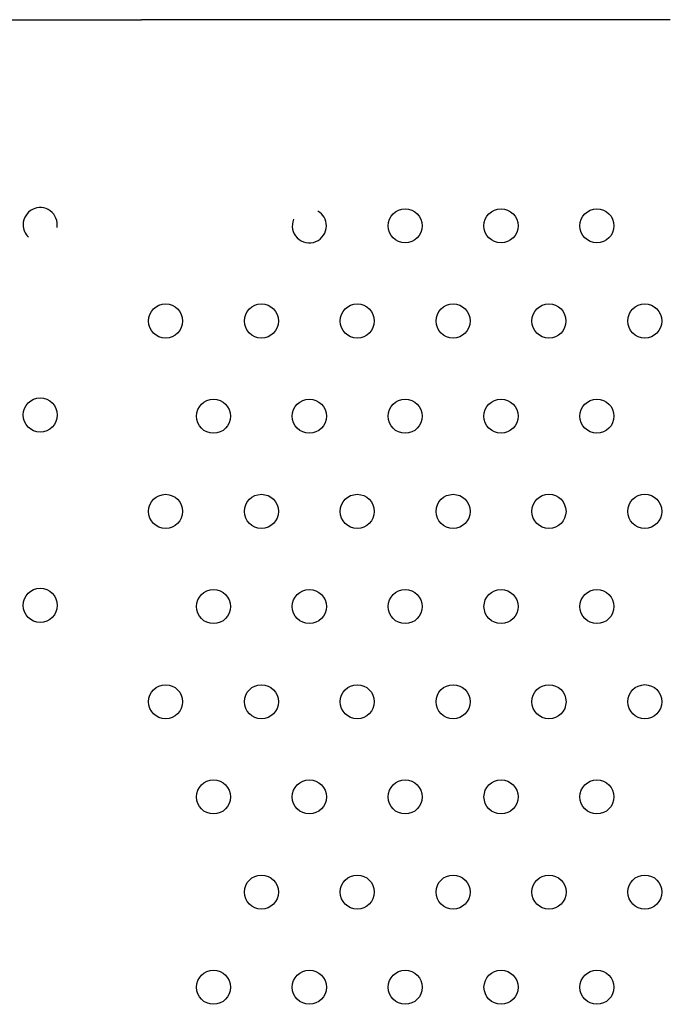
# Model space of a CAD drawing. Units: millimetres. Extents: x 4.1 to 21.6, y 4.2 to 15.8.
# Drawn here: x 10.4 to 10.6, y 10.4 to 10.6 of the extents above; entities that cross this region are included whole.
import ezdxf

# ---------------------------------------------------------------- set-up
doc = ezdxf.new("R2010")
doc.units = ezdxf.units.MM
doc.layers.add('Dibujo', color=7, linetype='Continuous', lineweight=25)

msp = doc.modelspace()

# ---------------------------------------------------------------- linework, layer by layer
at = {"layer": 'Dibujo'}
for p in [(10.2928946548418, 10.61628352386505), (10.57699640349892, 10.61627065838765)]:
    msp.add_line(p, (10.45293870436944, 10.61628855427479), dxfattribs=at)
for centre, radius in [((10.51478555219001, 10.56792494271794), 0.004000000000000001), ((10.53727476223503, 10.5679256495845), 0.004000000000000001), ((10.55976397227641, 10.56792635645287), 0.004000000000000001), ((10.45856322889449, 10.54559474395718), 0.004000000000000001), ((10.48105243893588, 10.54559545082556), 0.004000000000000001), ((10.5035416489809, 10.54559615769212), 0.004000000000000001), ((10.52603085902592, 10.54559686456049), 0.004000000000000001), ((10.54852006907095, 10.54559757142887), 0.004000000000000001), ((10.57100927911233, 10.54559827829543), 0.004000000000000001), ((10.4291497099839, 10.52355038959685), 0.004000000000000002), ((10.46980853573041, 10.52326666580156), 0.004000000000000001), ((10.49229774577179, 10.52326737266812), 0.004000000000000001), ((10.51478695581682, 10.52326807953649), 0.004000000000000001), ((10.53727616586184, 10.52326878640487), 0.004000000000000001), ((10.55976537590686, 10.52326949327143), 0.004000000000000001), ((10.4585646325213, 10.50093788077756), 0.004000000000000001), ((10.48105384256633, 10.50093858764411), 0.004000000000000001), ((10.50354305261135, 10.50093929451249), 0.004000000000000001), ((10.52603226265273, 10.50094000138087), 0.004000000000000001), ((10.54852147269776, 10.50094070824743), 0.004000000000000001), ((10.57101068274278, 10.5009414151158), 0.004000000000000001), ((10.42915111361071, 10.4788935264154), 0.004000000000000002), ((10.46980993935722, 10.47860980262011), 0.004000000000000001), ((10.49229914940224, 10.47861050948849), 0.004000000000000001), ((10.51478835944727, 10.47861121635687), 0.004000000000000001), ((10.53727756948865, 10.47861192322343), 0.004000000000000001), ((10.55976677953367, 10.4786126300918), 0.004000000000000001), ((10.45856603614811, 10.45628101759611), 0.004000000000000001), ((10.48105524619314, 10.45628172446449), 0.004000000000000001), ((10.50354445623816, 10.45628243133287), 0.004000000000000001), ((10.52603366628318, 10.45628313819942), 0.004000000000000001), ((10.54852287632457, 10.4562838450678), 0.004000000000000001), ((10.57101208636959, 10.45628455193436), 0.004000000000000001), ((10.46981134298767, 10.43395293944049), 0.004000000000000001), ((10.49230055302905, 10.43395364630705), 0.004000000000000001), ((10.51478976307408, 10.43395435317542), 0.004000000000000001), ((10.5372789731191, 10.4339550600438), 0.004000000000000001), ((10.55976818316412, 10.43395576691036), 0.004000000000000001), ((10.48105664982359, 10.41162486128304), 0.004000000000000001), ((10.50354585986497, 10.41162556815142), 0.004000000000000001), ((10.52603506990999, 10.4116262750198), 0.004000000000000001), ((10.54852427995502, 10.41162698188636), 0.004000000000000001), ((10.57101349000004, 10.41162768875473), 0.004000000000000001), ((10.46981274661448, 10.38929607625904), 0.004000000000000001), ((10.4923019566595, 10.38929678312742), 0.004000000000000001), ((10.51479116670089, 10.3892974899958), 0.004000000000000001), ((10.53728037674591, 10.38929819686236), 0.004000000000000001), ((10.55976958679094, 10.38929890373073), 0.004000000000000001)]:
    msp.add_circle(centre, radius, dxfattribs=at)
for centre, radius, start, end in [((10.42914830635345, 10.56820725277647), 0.004000000000000552, 350.5795633595653, 180.0018009287853), ((10.49229634214498, 10.56792423584956), 0.004000000000001239, 0.001800928785358502, 60.04429324599925), ((10.42914830635345, 10.56820725277647), 0.004000000000012875, 180.0018009287853, 226.8599959215863), ((10.49229634214498, 10.56792423584956), 0.003999999999999497, 157.3709566163951, 0.001800928785358502)]:
    msp.add_arc(centre, radius, start, end, dxfattribs=at)

doc.saveas('drawing.dxf')
